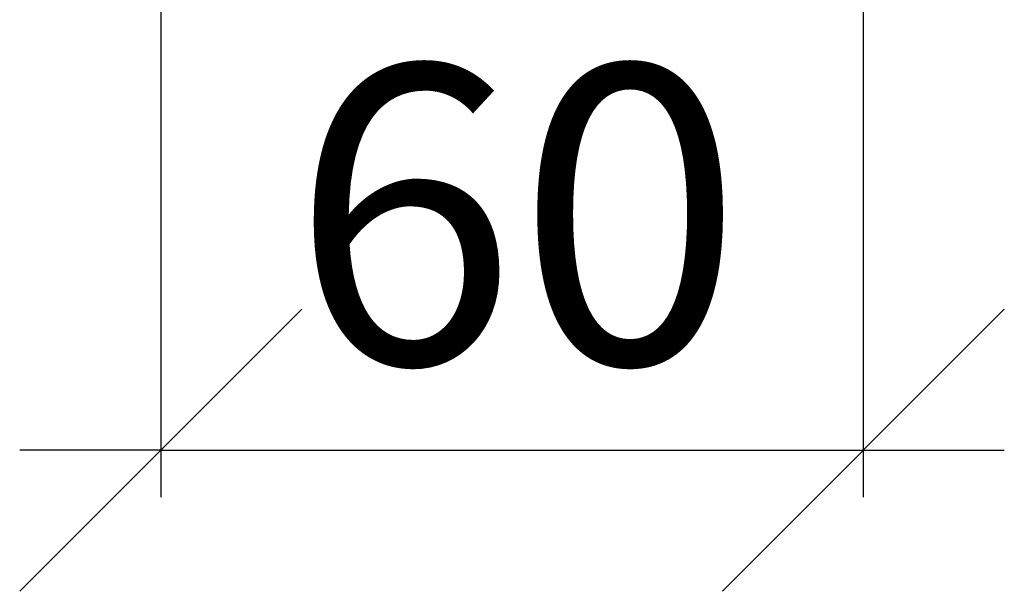
# Model space of a CAD drawing. Units: millimetres. Extents: x 12 to 204, y 16 to 268.
# Drawn here: x 27 to 48, y 179 to 192 of the extents above; entities that cross this region are included whole.
import ezdxf

# ---------------------------------------------------------------- set-up
doc = ezdxf.new("R2010")
doc.units = ezdxf.units.MM
doc.layers.add('BEMASSUNG', color=7, linetype='Continuous')
doc.styles.add('SLDTEXTSTYLE0', font='TXT', dxfattribs={"width": 0.7})
doc.dimstyles.new('SLDDIMSTYLE1', dxfattribs={"dimtxt": 6.0452, "dimasz": 6, "dimexe": 0, "dimexo": 0.0625, "dimgap": 1.5113, "dimtad": 1, "dimdec": 0, "dimlfac": 4, "dimrnd": 1e-09, "dimzin": 12, "dimdsep": 46, "dimtxsty": 'SLDTEXTSTYLE0', "dimblk1": 'OBLIQUE', "dimblk2": 'OBLIQUE', "dimsah": 1, "dimcen": 0.09, "dimadec": 0, "dimazin": 3, "dimtfac": 1, "dimtdec": 0, "dimtmove": 0, "dimatfit": 0, "dimldrblk": 'OBLIQUE', "dimfxl": 1, "dimfrac": 2, "dimtolj": 1, "dimtzin": 12, "dimarcsym": 0})

# ---------------------------------------------------------------- blocks, each defined once
blk = doc.blocks.new('_OBLIQUE')
at = {"color": 0, "linetype": 'ByBlock', "lineweight": -2}
blk.add_line((-0.5, -0.5), (0.5, 0.5), dxfattribs=at)
blk = doc.blocks.new('_D_4')
at = {"layer": 'BEMASSUNG'}
for p, q in [((45.142, 195.052), (45.142, 181.362)), ((30.191, 194.852), (30.191, 181.362)), ((30.191, 182.362), (27.191, 182.362)), ((30.191, 182.362), (45.142, 182.362)), ((45.142, 182.362), (48.142, 182.362))]:
    blk.add_line(p, q, dxfattribs=at)
at = {"layer": 'BEMASSUNG', "xscale": 6, "yscale": 6}
blk.add_blockref('_OBLIQUE', (30.191, 182.362, -24.317), dxfattribs=at)
at = {"layer": 'BEMASSUNG', "xscale": 6, "yscale": 6, "rotation": 180}
blk.add_blockref('_OBLIQUE', (45.142, 182.362, -24.317), dxfattribs=at)
at = {"layer": 'BEMASSUNG', "insert": (32.963, 190.548), "char_height": 6.35, "attachment_point": 1, "style": 'SLDTEXTSTYLE0'}
blk.add_mtext('60', dxfattribs=at)

msp = doc.modelspace()

# ---------------------------------------------------------------- dimensions: what is measured, and where the dimension line sits
at = {"layer": 'BEMASSUNG'}
dim = msp.add_linear_dim(base=(45.141897, 182.362276), p1=(30.191079, 194.862276), p2=(45.141897, 195.062276), dimstyle='SLDDIMSTYLE1', dxfattribs=at)
dim.commit()
dim.dimension.update_dxf_attribs({"geometry": '_D_4', "text_midpoint": (37.666488, 182.362276), "dimtype": 160})

doc.saveas('drawing.dxf')
